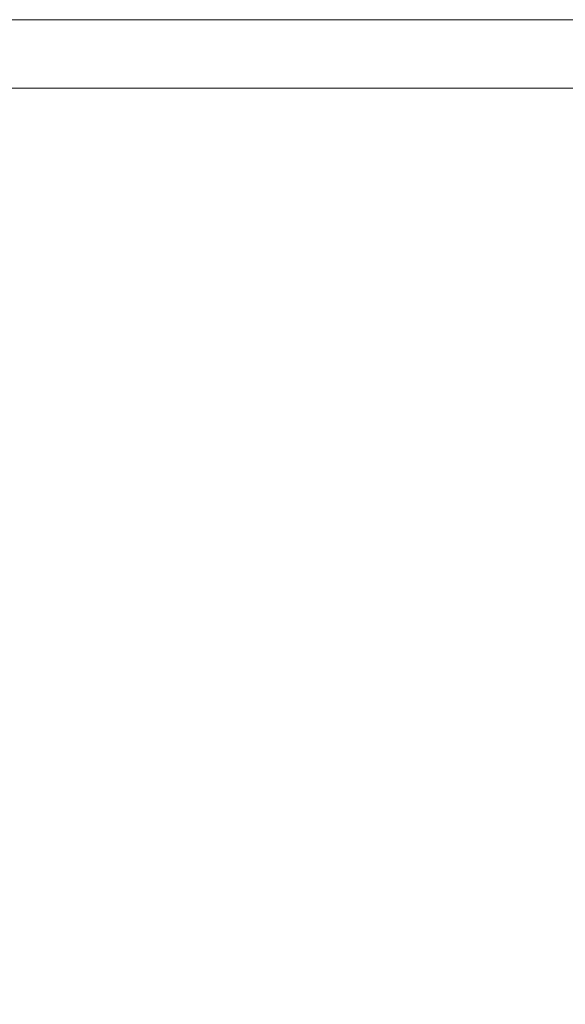
# Model space of a CAD drawing. Extents: x -1498 to 2, y -955 to 0.
# Drawn here: x -15 to -7, y -15 to 0 of the extents above; entities that cross this region are included whole.
import ezdxf

# ---------------------------------------------------------------- set-up
doc = ezdxf.new("R2010")
doc.units = 0
doc.header["$LTSCALE"] = 500
doc.header["$MEASUREMENT"] = 0
doc.layers.add('RIMA_CERAMIKA', color=7, linetype='Continuous')

msp = doc.modelspace()

# ---------------------------------------------------------------- linework, layer by layer
at = {"layer": 'RIMA_CERAMIKA', "lineweight": 0}
for points, invisible_edges in [([(-17.551, 0.42, -27.122), (-17.551, 0.42, 84.072), (-14.916, 0.42, 84.072), (-14.916, 0.42, -27.122)], 15), ([(-14.916, 0.42, -158.995), (-17.551, 0.42, -158.995), (-17.551, 0.42, -27.122), (-14.916, 0.42, -27.122)], 14), ([(-14.916, 0.42, 201.456), (-17.551, 0.42, 201.456), (-17.551, 0.42, 245.784), (-14.916, 0.42, 245.784)], 15), ([(-17.551, 0.42, 245.784), (-17.551, 0.42, 286.09), (-14.916, 0.42, 286.09), (-14.916, 0.42, 245.784)], 15), ([(-17.551, 0.42, 153.908), (-17.551, 0.42, 201.456), (-14.916, 0.42, 201.456), (-14.916, 0.42, 153.908)], 15), ([(-14.916, 0.42, 84.072), (-17.551, 0.42, 84.072), (-17.551, 0.42, 153.908), (-14.916, 0.42, 153.908)], 15), ([(-17.551, 0.42, 374.817), (-17.551, 0.407, 392.577), (-14.916, 0.407, 392.577), (-14.916, 0.42, 374.817)], 15), ([(-14.916, 0.42, 351.411), (-17.551, 0.42, 351.411), (-17.551, 0.42, 374.817), (-14.916, 0.42, 374.817)], 15), ([(-14.916, 0.42, 286.09), (-17.551, 0.42, 286.09), (-17.551, 0.42, 321.567), (-14.916, 0.42, 321.567)], 15), ([(-17.551, 0.42, 321.567), (-17.551, 0.42, 351.411), (-14.916, 0.42, 351.411), (-14.916, 0.42, 321.567)], 15), ([(-14.916, 0.407, 392.577), (-17.551, 0.407, 392.577), (-17.551, 0.367, 405.482), (-14.916, 0.367, 405.482)], 15), ([(-17.551, 0.367, 405.482), (-17.551, 0.289, 414.322), (-14.916, 0.289, 414.322), (-14.916, 0.367, 405.482)], 15), ([(-12.373, 0.42, -27.122), (-12.373, 0.42, -158.995), (-14.916, 0.42, -158.995), (-14.916, 0.42, -27.122)], 13), ([(-14.916, 0.42, 84.072), (-12.373, 0.42, 84.072), (-12.373, 0.42, -27.122), (-14.916, 0.42, -27.122)], 15), ([(-12.373, 0.42, 245.784), (-12.373, 0.42, 201.456), (-14.916, 0.42, 201.456), (-14.916, 0.42, 245.784)], 15), ([(-14.916, 0.42, 286.09), (-12.373, 0.42, 286.09), (-12.373, 0.42, 245.784), (-14.916, 0.42, 245.784)], 15), ([(-12.373, 0.42, 153.908), (-12.373, 0.42, 84.072), (-14.916, 0.42, 84.072), (-14.916, 0.42, 153.908)], 15), ([(-14.916, 0.42, 201.456), (-12.373, 0.42, 201.456), (-12.373, 0.42, 153.908), (-14.916, 0.42, 153.908)], 15), ([(-12.373, 0.42, 374.817), (-12.373, 0.42, 351.411), (-14.916, 0.42, 351.411), (-14.916, 0.42, 374.817)], 15), ([(-14.916, 0.407, 392.577), (-12.373, 0.407, 392.577), (-12.373, 0.42, 374.817), (-14.916, 0.42, 374.817)], 15), ([(-12.373, 0.42, 321.567), (-12.373, 0.42, 286.09), (-14.916, 0.42, 286.09), (-14.916, 0.42, 321.567)], 15), ([(-14.916, 0.42, 351.411), (-12.373, 0.42, 351.411), (-12.373, 0.42, 321.567), (-14.916, 0.42, 321.567)], 15), ([(-12.373, 0.367, 405.482), (-12.373, 0.407, 392.577), (-14.916, 0.407, 392.577), (-14.916, 0.367, 405.482)], 15), ([(-14.916, 0.289, 414.322), (-12.373, 0.289, 414.322), (-12.373, 0.367, 405.482), (-14.916, 0.367, 405.482)], 15), ([(-12.373, 0.42, 374.817), (-12.373, 0.407, 392.577), (-9.987, 0.407, 392.577), (-9.987, 0.42, 374.817)], 15), ([(-9.987, 0.42, 351.411), (-12.373, 0.42, 351.411), (-12.373, 0.42, 374.817), (-9.987, 0.42, 374.817)], 15), ([(-9.987, 0.42, 201.456), (-12.373, 0.42, 201.456), (-12.373, 0.42, 245.784), (-9.987, 0.42, 245.784)], 15), ([(-12.373, 0.42, 245.784), (-12.373, 0.42, 286.09), (-9.987, 0.42, 286.09), (-9.987, 0.42, 245.784)], 15), ([(-12.373, 0.42, 153.908), (-12.373, 0.42, 201.456), (-9.987, 0.42, 201.456), (-9.987, 0.42, 153.908)], 15), ([(-9.987, 0.42, 84.072), (-12.373, 0.42, 84.072), (-12.373, 0.42, 153.908), (-9.987, 0.42, 153.908)], 15), ([(-9.987, 0.42, 286.09), (-12.373, 0.42, 286.09), (-12.373, 0.42, 321.567), (-9.987, 0.42, 321.567)], 15), ([(-12.373, 0.42, 321.567), (-12.373, 0.42, 351.411), (-9.987, 0.42, 351.411), (-9.987, 0.42, 321.567)], 15), ([(-12.373, 0.42, -27.122), (-12.373, 0.42, 84.072), (-9.987, 0.42, 84.072), (-9.987, 0.42, -27.122)], 15), ([(-9.987, 0.42, -158.995), (-12.373, 0.42, -158.995), (-12.373, 0.42, -27.122), (-9.987, 0.42, -27.122)], 14), ([(-9.987, 0.407, 392.577), (-12.373, 0.407, 392.577), (-12.373, 0.367, 405.482), (-9.987, 0.367, 405.482)], 15), ([(-12.373, 0.367, 405.482), (-12.373, 0.289, 414.322), (-9.987, 0.289, 414.322), (-9.987, 0.367, 405.482)], 15), ([(-7.822, 0.42, 374.817), (-7.822, 0.42, 351.411), (-9.987, 0.42, 351.411), (-9.987, 0.42, 374.817)], 15), ([(-9.987, 0.407, 392.577), (-7.822, 0.407, 392.577), (-7.822, 0.42, 374.817), (-9.987, 0.42, 374.817)], 15), ([(-7.822, 0.42, 245.784), (-7.822, 0.42, 201.456), (-9.987, 0.42, 201.456), (-9.987, 0.42, 245.784)], 15), ([(-9.987, 0.42, 286.09), (-7.822, 0.42, 286.09), (-7.822, 0.42, 245.784), (-9.987, 0.42, 245.784)], 15), ([(-7.822, 0.42, 153.908), (-7.822, 0.42, 84.072), (-9.987, 0.42, 84.072), (-9.987, 0.42, 153.908)], 15), ([(-9.987, 0.42, 201.456), (-7.822, 0.42, 201.456), (-7.822, 0.42, 153.908), (-9.987, 0.42, 153.908)], 15), ([(-7.822, 0.42, 321.567), (-7.822, 0.42, 286.09), (-9.987, 0.42, 286.09), (-9.987, 0.42, 321.567)], 15), ([(-9.987, 0.42, 351.411), (-7.822, 0.42, 351.411), (-7.822, 0.42, 321.567), (-9.987, 0.42, 321.567)], 15), ([(-7.822, 0.42, -27.122), (-7.822, 0.42, -158.995), (-9.987, 0.42, -158.995), (-9.987, 0.42, -27.122)], 13), ([(-9.987, 0.42, 84.072), (-7.822, 0.42, 84.072), (-7.822, 0.42, -27.122), (-9.987, 0.42, -27.122)], 15), ([(-7.822, 0.367, 405.482), (-7.822, 0.407, 392.577), (-9.987, 0.407, 392.577), (-9.987, 0.367, 405.482)], 15), ([(-9.987, 0.289, 414.322), (-7.822, 0.289, 414.322), (-7.822, 0.367, 405.482), (-9.987, 0.367, 405.482)], 15), ([(-7.822, 0.42, -27.122), (-7.822, 0.42, 84.072), (-5.944, 0.42, 84.072), (-5.944, 0.42, -27.122)], 15), ([(-5.944, 0.42, -158.995), (-7.822, 0.42, -158.995), (-7.822, 0.42, -27.122), (-5.944, 0.42, -27.122)], 14), ([(-7.822, 0.42, 245.784), (-7.822, 0.42, 286.09), (-5.944, 0.42, 286.09), (-5.944, 0.42, 245.784)], 15), ([(-5.944, 0.42, 201.456), (-7.822, 0.42, 201.456), (-7.822, 0.42, 245.784), (-5.944, 0.42, 245.784)], 15), ([(-7.822, 0.42, 321.567), (-7.822, 0.42, 351.411), (-5.944, 0.42, 351.411), (-5.944, 0.42, 321.567)], 15), ([(-5.944, 0.42, 286.09), (-7.822, 0.42, 286.09), (-7.822, 0.42, 321.567), (-5.944, 0.42, 321.567)], 15), ([(-7.822, 0.42, 374.817), (-7.822, 0.407, 392.577), (-5.944, 0.407, 392.577), (-5.944, 0.42, 374.817)], 15), ([(-5.944, 0.42, 351.411), (-7.822, 0.42, 351.411), (-7.822, 0.42, 374.817), (-5.944, 0.42, 374.817)], 15), ([(-7.822, 0.42, 153.908), (-7.822, 0.42, 201.456), (-5.944, 0.42, 201.456), (-5.944, 0.42, 153.908)], 15), ([(-5.944, 0.42, 84.072), (-7.822, 0.42, 84.072), (-7.822, 0.42, 153.908), (-5.944, 0.42, 153.908)], 15), ([(-5.944, 0.407, 392.577), (-7.822, 0.407, 392.577), (-7.822, 0.367, 405.482), (-5.944, 0.367, 405.482)], 15), ([(-7.822, 0.367, 405.482), (-7.822, 0.289, 414.322), (-5.944, 0.289, 414.322), (-5.944, 0.367, 405.482)], 15), ([(-14.916, 0.289, 414.322), (-17.551, 0.289, 414.322), (-17.551, 0.157, 419.888), (-14.916, 0.157, 419.888)], 15), ([(-12.373, 0.157, 419.888), (-12.373, 0.289, 414.322), (-14.916, 0.289, 414.322), (-14.916, 0.157, 419.888)], 15), ([(-9.987, 0.289, 414.322), (-12.373, 0.289, 414.322), (-12.373, 0.157, 419.888), (-9.987, 0.157, 419.888)], 15), ([(-7.822, 0.157, 419.888), (-7.822, 0.289, 414.322), (-9.987, 0.289, 414.322), (-9.987, 0.157, 419.888)], 15), ([(-5.944, 0.289, 414.322), (-7.822, 0.289, 414.322), (-7.822, 0.157, 419.888), (-5.944, 0.157, 419.888)], 15), ([(-17.551, 0.157, 419.888), (-17.551, -0.039, 422.972), (-14.916, -0.039, 422.972), (-14.916, 0.157, 419.888)], 15), ([(-14.916, -0.039, 422.972), (-12.373, -0.039, 422.972), (-12.373, 0.157, 419.888), (-14.916, 0.157, 419.888)], 15), ([(-12.373, 0.157, 419.888), (-12.373, -0.039, 422.972), (-9.987, -0.039, 422.972), (-9.987, 0.157, 419.888)], 15), ([(-9.987, -0.039, 422.972), (-7.822, -0.039, 422.972), (-7.822, 0.157, 419.888), (-9.987, 0.157, 419.888)], 15), ([(-7.822, 0.157, 419.888), (-7.822, -0.039, 422.972), (-5.944, -0.039, 422.972), (-5.944, 0.157, 419.888)], 15), ([(-14.916, -0.039, 422.972), (-17.551, -0.039, 422.972), (-17.551, -0.315, 424.365), (-14.916, -0.315, 424.365)], 15), ([(-12.373, -0.315, 424.365), (-12.373, -0.039, 422.972), (-14.916, -0.039, 422.972), (-14.916, -0.315, 424.365)], 15), ([(-9.987, -0.039, 422.972), (-12.373, -0.039, 422.972), (-12.373, -0.315, 424.365), (-9.987, -0.315, 424.365)], 15), ([(-7.822, -0.315, 424.365), (-7.822, -0.039, 422.972), (-9.987, -0.039, 422.972), (-9.987, -0.315, 424.365)], 15), ([(-5.944, -0.039, 422.972), (-7.822, -0.039, 422.972), (-7.822, -0.315, 424.365), (-5.944, -0.315, 424.365)], 15), ([(-17.551, -0.315, 424.365), (-17.551, -0.682, 424.857), (-14.916, -0.682, 424.857), (-14.916, -0.315, 424.365)], 15), ([(-14.916, -0.682, 424.857), (-12.373, -0.682, 424.857), (-12.373, -0.315, 424.365), (-14.916, -0.315, 424.365)], 15), ([(-12.373, -0.315, 424.365), (-12.373, -0.682, 424.857), (-9.987, -0.682, 424.857), (-9.987, -0.315, 424.365)], 13), ([(-9.987, -0.682, 424.857), (-7.822, -0.682, 424.857), (-7.822, -0.315, 424.365), (-9.987, -0.315, 424.365)], 14), ([(-7.822, -0.315, 424.365), (-7.822, -0.682, 424.857), (-5.944, -0.682, 424.857), (-5.944, -0.315, 424.365)], 15), ([(-14.916, -0.682, 424.857), (-17.551, -0.682, 424.857), (-17.551, -1.154, 425.24), (-14.916, -1.154, 425.24)], 14), ([(-12.373, -1.154, 425.24), (-12.373, -0.682, 424.857), (-14.916, -0.682, 424.857), (-14.916, -1.154, 425.24)], 13), ([(-9.987, -0.682, 424.857), (-12.373, -0.682, 424.857), (-12.373, -1.154, 425.24), (-9.987, -1.154, 425.24)], 15), ([(-7.822, -1.154, 425.24), (-7.822, -0.682, 424.857), (-9.987, -0.682, 424.857), (-9.987, -1.154, 425.24)], 15), ([(-5.944, -0.682, 424.857), (-7.822, -0.682, 424.857), (-7.822, -1.154, 425.24), (-5.944, -1.154, 425.24)], 14), ([(-17.551, -1.154, 425.24), (-17.551, -1.841, 425.527), (-14.916, -1.842, 425.527), (-14.916, -1.154, 425.24)], 15), ([(-14.916, -1.842, 425.527), (-12.373, -1.842, 425.527), (-12.373, -1.154, 425.24), (-14.916, -1.154, 425.24)], 15), ([(-12.373, -1.154, 425.24), (-12.373, -1.842, 425.527), (-9.987, -1.842, 425.527), (-9.987, -1.154, 425.24)], 15), ([(-9.987, -1.842, 425.527), (-7.822, -1.842, 425.527), (-7.822, -1.154, 425.24), (-9.987, -1.154, 425.24)], 15), ([(-7.822, -1.154, 425.24), (-7.822, -1.842, 425.527), (-5.944, -1.842, 425.527), (-5.944, -1.154, 425.24)], 15), ([(-14.916, -1.842, 425.527), (-17.551, -1.841, 425.527), (-17.551, -2.855, 425.732), (-14.916, -2.855, 425.732)], 15), ([(-12.373, -2.855, 425.732), (-12.373, -1.842, 425.527), (-14.916, -1.842, 425.527), (-14.916, -2.855, 425.732)], 15), ([(-9.987, -1.842, 425.527), (-12.373, -1.842, 425.527), (-12.373, -2.855, 425.732), (-9.987, -2.855, 425.732)], 15), ([(-7.822, -2.855, 425.732), (-7.822, -1.842, 425.527), (-9.987, -1.842, 425.527), (-9.987, -2.855, 425.732)], 15), ([(-5.944, -1.842, 425.527), (-7.822, -1.842, 425.527), (-7.822, -2.855, 425.732), (-5.944, -2.855, 425.732)], 15), ([(-17.551, -2.855, 425.732), (-17.551, -4.304, 425.869), (-14.916, -4.305, 425.869), (-14.916, -2.855, 425.732)], 15), ([(-14.916, -4.305, 425.869), (-12.373, -4.305, 425.869), (-12.373, -2.855, 425.732), (-14.916, -2.855, 425.732)], 15), ([(-12.373, -2.855, 425.732), (-12.373, -4.305, 425.869), (-9.987, -4.305, 425.869), (-9.987, -2.855, 425.732)], 15), ([(-9.987, -4.305, 425.869), (-7.822, -4.305, 425.869), (-7.822, -2.855, 425.732), (-9.987, -2.855, 425.732)], 15), ([(-7.822, -2.855, 425.732), (-7.822, -4.305, 425.869), (-5.944, -4.305, 425.869), (-5.944, -2.855, 425.732)], 15), ([(-14.916, -4.305, 425.869), (-17.551, -4.304, 425.869), (-17.551, -6.3, 425.951), (-14.916, -6.301, 425.951)], 15), ([(-12.373, -6.302, 425.951), (-12.373, -4.305, 425.869), (-14.916, -4.305, 425.869), (-14.916, -6.301, 425.951)], 15), ([(-9.987, -4.305, 425.869), (-12.373, -4.305, 425.869), (-12.373, -6.302, 425.951), (-9.987, -6.302, 425.951)], 15), ([(-7.822, -6.302, 425.951), (-7.822, -4.305, 425.869), (-9.987, -4.305, 425.869), (-9.987, -6.302, 425.951)], 15), ([(-5.944, -4.305, 425.869), (-7.822, -4.305, 425.869), (-7.822, -6.302, 425.951), (-5.944, -6.302, 425.951)], 15), ([(-17.551, -6.3, 425.951), (-17.551, -8.952, 425.992), (-14.916, -8.955, 425.992), (-14.916, -6.301, 425.951)], 15), ([(-14.916, -8.955, 425.992), (-12.373, -8.956, 425.992), (-12.373, -6.302, 425.951), (-14.916, -6.301, 425.951)], 15), ([(-12.373, -6.302, 425.951), (-12.373, -8.956, 425.992), (-9.987, -8.957, 425.992), (-9.987, -6.302, 425.951)], 15), ([(-9.987, -8.957, 425.992), (-7.822, -8.957, 425.992), (-7.822, -6.302, 425.951), (-9.987, -6.302, 425.951)], 15), ([(-7.822, -6.302, 425.951), (-7.822, -8.957, 425.992), (-5.944, -8.957, 425.992), (-5.944, -6.302, 425.951)], 15), ([(-14.916, -8.955, 425.992), (-17.551, -8.952, 425.992), (-17.551, -12.372, 426.005), (-14.916, -12.377, 426.005)], 15), ([(-12.373, -12.379, 426.005), (-12.373, -8.956, 425.992), (-14.916, -8.955, 425.992), (-14.916, -12.377, 426.005)], 15), ([(-9.987, -8.957, 425.992), (-12.373, -8.956, 425.992), (-12.373, -12.379, 426.005), (-9.987, -12.379, 426.005)], 15), ([(-7.822, -12.379, 426.005), (-7.822, -8.957, 425.992), (-9.987, -8.957, 425.992), (-9.987, -12.379, 426.005)], 15), ([(-5.944, -8.957, 425.992), (-7.822, -8.957, 425.992), (-7.822, -12.379, 426.005), (-5.944, -12.379, 426.005)], 15), ([(-17.551, -12.372, 426.005), (-17.552, -16.67, 426.005), (-14.916, -16.676, 426.005), (-14.916, -12.377, 426.005)], 15), ([(-14.916, -16.676, 426.005), (-12.373, -16.68, 426.005), (-12.373, -12.379, 426.005), (-14.916, -12.377, 426.005)], 15), ([(-12.373, -12.379, 426.005), (-12.373, -16.68, 426.005), (-9.987, -16.681, 426.005), (-9.987, -12.379, 426.005)], 15), ([(-9.987, -16.681, 426.005), (-7.822, -16.681, 426.005), (-7.822, -12.379, 426.005), (-9.987, -12.379, 426.005)], 15), ([(-7.822, -12.379, 426.005), (-7.822, -16.681, 426.005), (-5.944, -16.681, 426.005), (-5.944, -12.379, 426.005)], 15)]:
    msp.add_3dface(points, dxfattribs=dict(at, invisible_edges=invisible_edges))

doc.saveas('drawing.dxf')
